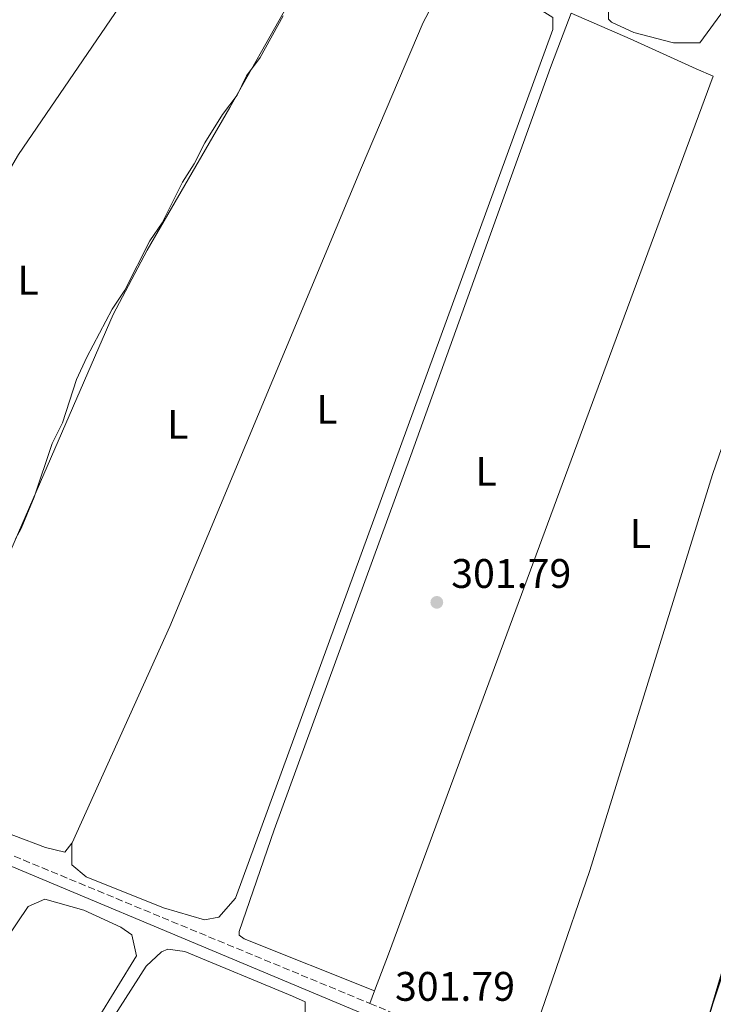
# Model space of a CAD drawing. Units: metres. Extents: x 619089 to 622581, y 4646159 to 4648531.
# Drawn here: x 620923 to 621092, y 4647085 to 4647324 of the extents above; entities that cross this region are included whole.
import ezdxf
from ezdxf.enums import TextEntityAlignment as Align

# ---------------------------------------------------------------- set-up
doc = ezdxf.new("R2010")
doc.units = ezdxf.units.M
doc.header["$MEASUREMENT"] = 0
doc.linetypes.add('DGN Style 3', pattern=[2.435890702152634, 1.739921930109024, -0.6959687720436097])
for name, color, linetype, lineweight in [('Acequia sin especificar', 4, 'Continuous', 0), ('Balsa-alberca', 142, 'Continuous', 0), ('Camino', 7, 'DGN Style 3', 0), ('Cota de punto acotado terreno', 7, 'Continuous', 0), ('Curva de nivel directora', 30, 'Continuous', 30), ('Curva de nivel intermedia', 30, 'Continuous', 0), ('Etiqueta de uso rústico', 92, 'Continuous', 0), ('Línea de cambio de uso (parcela vista)', 92, 'Continuous', 0), ('Margen derecho', 7, 'Continuous', 0), ('Punto acotado terreno (símbolo)', 7, 'Continuous', 0)]:
    doc.layers.add(name, color=color, linetype=linetype, lineweight=lineweight)
doc.styles.add('Style-Arial', font='arial.ttf')

# ---------------------------------------------------------------- blocks, each defined once
blk = doc.blocks.new('5PATER')
at = {"layer": 'Balsa-alberca', "linetype": 'Continuous', "lineweight": 0}
h = blk.add_hatch(color=51, dxfattribs=at)
edge = h.paths.add_edge_path()
edge.add_ellipse((0, 0), major_axis=(-0.1095731443231308, -0.1110710700762829), ratio=0.9994222409660317, start_angle=0, end_angle=360)

msp = doc.modelspace()

# ---------------------------------------------------------------- linework, layer by layer
at = {"layer": 'Acequia sin especificar', "color": 4, "linetype": 'Continuous', "lineweight": 0}
msp.add_polyline3d([(621057.1299999999, 4647325.230000001, 302.8099999999977), (621071.3899999997, 4647318.99, 302.2299999999959), (621087.4900000002, 4647311.74, 302.5399999999936), (621091.6200000001, 4647309.92, 302.3699999999953)], dxfattribs=at)
at = {"layer": 'Camino', "color": 7, "linetype": 'DGN Style 3', "lineweight": 0, "extrusion": (0.02190290689471153, -0.0090616734991819, 0.9997190349007845), "elevation": -28206.71658649484, "flags": 128}
msp.add_lwpolyline([(4531503.1836824, 1202508.893880229), (4531503.1836824, 1202386.126691614)], dxfattribs=at)
at = {"layer": 'Camino', "color": 7, "linetype": 'DGN Style 3', "lineweight": 0, "extrusion": (0.02207911637064336, -0.00913023804594644, 0.9997145349416082), "elevation": -28415.91568919599, "flags": 128}
msp.add_lwpolyline([(4531704.849469314, 1201620.910801998), (4531704.849469314, 1201580.730726095)], dxfattribs=at)
at = {"layer": 'Curva de nivel directora', "color": 30, "linetype": 'Continuous', "lineweight": 30, "elevation": 300, "flags": 128}
msp.add_lwpolyline([(621104.2099999991, 4647127.91), (621083.3700000006, 4647057.790000001), (621082.0999999987, 4647056.730000001), (621076.73, 4647056.61), (621074.8300000001, 4647054.34), (621075.2199999989, 4647052.710000002), (621084.9199999995, 4647048.210000001), (621085.8799999985, 4647046.690000001), (621085.8200000003, 4647045.160000003), (621080.3699999988, 4647030.74), (621075.2799999992, 4647018.680000001), (621072.900000001, 4647013.890000002), (621068.9499999991, 4647004.130000001), (621064.5799999994, 4646991.710000002)], dxfattribs=at)
at = {"layer": 'Curva de nivel intermedia', "color": 30, "linetype": 'Continuous', "lineweight": 0, "elevation": 305.0000000000001, "flags": 128}
msp.add_lwpolyline([(620987.1300000004, 4647324.539999999), (620981.52, 4647314.49), (620978.2200000009, 4647310.029999998), (620975.9700000001, 4647305.350000001), (620972.3899999993, 4647300.59), (620968.1500000014, 4647293.720000001), (620965.4800000006, 4647288.649999999), (620962.6799999997, 4647284.230000001), (620957.74, 4647274.359999999), (620954.7600000005, 4647269.960000001), (620948.6600000006, 4647258), (620945.5899999995, 4647253.390000002), (620939.4200000004, 4647241.75), (620936.9400000017, 4647236.289999997), (620933.5500000009, 4647225.76), (620931.0200000006, 4647220.769999999), (620926.670000001, 4647207.720000001), (620923.4700000002, 4647200.149999999), (620922.0900000011, 4647197.639999999)], dxfattribs=at)
at = {"layer": 'Línea de cambio de uso (parcela vista)', "color": 92, "linetype": 'Continuous', "lineweight": 0, "extrusion": (-0.935468806634225, 0.3465463564189408, 0.0693089797002919), "elevation": 1029517.482588351, "flags": 128}
msp.add_lwpolyline([(-4573649.025421203, -71223.10067750105), (-4573421.796392976, -71223.0204846566), (-4573412.292825741, -71223.92265415662)], dxfattribs=at)
at = {"layer": 'Línea de cambio de uso (parcela vista)', "color": 92, "linetype": 'Continuous', "lineweight": 0, "extrusion": (-0.03323953276725494, -0.08797014269652945, 0.9955683740735074), "elevation": -429146.2291182184, "flags": 128}
msp.add_lwpolyline([(-1061635.893937017, 4546409.774428729), (-1061635.893937017, 4546406.477976091)], dxfattribs=at)
at = {"layer": 'Línea de cambio de uso (parcela vista)', "color": 92, "linetype": 'Continuous', "lineweight": 0}
for points in [[(621081.9299999997, 4647317.980000001, 302.6000000000058), (621072.29, 4647320.560000001, 302.75), (621066.9199999999, 4647323.029999999, 302.4700000000012), (621066.1200000001, 4647323.77, 302.4499999999971), (621066.1200000001, 4647326.109999999, 302.4499999999971), (621068.5999999996, 4647330.449999999, 302.4499999999971), (621131.5099999999, 4647421.33, 302.6100000000006), (621176.9000000004, 4647476.680000001, 302.3099999999977), (621181.3700000001, 4647482.039999999, 302.2899999999936), (621186.0499999998, 4647482.640000001, 302.2899999999936), (621192.4900000002, 4647479.74, 302.2899999999936), (621196.5999999996, 4647476.24, 302.2899999999936), (621195.4400000004, 4647472.140000001, 302.2899999999936), (621192.7400000002, 4647467.930000001, 302.2899999999936), (621137.8200000003, 4647397.710000001, 302.2899999999936), (621099.4199999999, 4647333.24, 302.9100000000035), (621088.3600000005, 4647318, 302.6000000000058), (621081.9299999997, 4647317.980000001, 302.6000000000058)], [(620858.4000000004, 4647146.189999999, 305.8699999999953), (620892.2100000001, 4647231.449999999, 305.8699999999953), (620906.6399999997, 4647263.34, 305.8699999999953), (620922.8899999997, 4647290.880000001, 305.9400000000023), (620969.8499999996, 4647359.640000001, 305.1100000000006)], [(620935.7699999996, 4647123.779999999, 304.2899999999936), (620935.7800000003, 4647118.52, 303.9799999999959), (620939.2999999998, 4647115.600000001, 303.6699999999983), (620958.1100000005, 4647108.109999999, 303.570000000007), (620967.9900000002, 4647105.17, 303.6699999999983), (620971.4900000002, 4647105.77, 303.6699999999983), (620975.5700000003, 4647110.460000001, 303.6699999999983), (621052.6399999997, 4647321.230000001, 304.2899999999936), (621052.6299999999, 4647324.15, 304.1300000000047), (621048.3499999996, 4647326.800000001, 304.1300000000047), (621030.9600000001, 4647333.430000001, 304.1300000000047), (621028.0300000003, 4647334.01, 304.1300000000047), (621024.3300000001, 4647333.619999999, 304.1300000000047)], [(620935.7699999996, 4647123.779999999, 304.2899999999936), (620935.8499999996, 4647123.890000001, 304.2799999999988), (620959.6299999999, 4647176.380000001, 304.1300000000047), (621006.1399999997, 4647287.77, 304.1300000000047), (621021.1399999997, 4647322.99, 304.1300000000047), (621025.2100000001, 4647330.609999999, 304.1300000000047), (621024.3300000001, 4647333.619999999, 304.1300000000047)], [(620988.2100000001, 4647327.07, 306.1199999999953), (620974.2199999997, 4647302.279999999, 305.6100000000006), (620954.0700000003, 4647267.730000001, 306.0500000000029), (620945.8399999999, 4647252.100000001, 306.0399999999936), (620915.54, 4647182.550000001, 305.9100000000035), (620897.2100000001, 4647137.800000001, 304.8899999999995)], [(621009.3300000001, 4647087.949999999, 302.1600000000035), (620977.6500000004, 4647100.560000001, 302.5299999999988), (620976.4100000003, 4647101.460000001, 302.5299999999988), (620976.4100000003, 4647102.32, 302.4400000000023), (620984.9400000004, 4647126.99, 302.1600000000035), (621018.1500000004, 4647217.82, 302.2400000000052), (621052.0999999996, 4647312.050000001, 302.25), (621053.8399999999, 4647316.730000001, 302.4400000000023), (621057.1299999999, 4647325.230000001, 303.429999999993)], [(621045.29, 4647069.529999999, 300.8899999999995), (621061.6399999997, 4647117.119999999, 300.9600000000065), (621091.4100000003, 4647213.230000001, 302.2100000000065), (621117.2199999997, 4647287.83, 302.4799999999959), (621120.2300000006, 4647297.27, 301.8000000000029)], [(621154.6600000003, 4647282.07, 300.3800000000047), (621141.9100000003, 4647244.960000001, 300.2299999999959), (621099.2400000002, 4647108.050000001, 300.5399999999936), (621081.4299999997, 4647054.57, 299.9499999999971)], [(620897.2100000001, 4647137.800000001, 304.8899999999995), (620913.9699999997, 4647128.58, 304.6999999999971), (620929.4199999999, 4647122.699999999, 304.5899999999965), (620934.1100000005, 4647121.550000001, 304.429999999993), (620935.7699999996, 4647123.779999999, 304.2899999999936)], [(620876.3200000003, 4647028.16, 304.0099999999948), (620919.8399999999, 4647100.5, 304.0099999999948), (620925.1699999999, 4647108.430000001, 304.0099999999948), (620929.2599999999, 4647110.199999999, 304.0099999999948), (620938.7100000001, 4647107.470000001, 304.0099999999948), (620947.7400000002, 4647103.42, 304.0099999999948), (620950.3399999999, 4647101.5, 304.0099999999948), (620951.5499999998, 4647096.449999999, 304.0099999999948), (620932.4100000003, 4647065.359999999, 303.8800000000047)], [(620928.4199999999, 4646838.300000001, 302.7899999999936), (620924.3200000003, 4646839.449999999, 302.7899999999936), (620906.75, 4646847.58, 302.7899999999936), (620890.4100000003, 4646857.369999999, 302.6699999999983), (620888.5800000001, 4646859.210000001, 302.6300000000047), (620886.2800000003, 4646863.77, 302.6300000000047), (620886.2300000006, 4646865.050000001, 302.6300000000047), (620899.2800000003, 4646983.210000001, 302.6300000000047), (620901.7300000006, 4647009.810000001, 303.0099999999948), (620903.2699999996, 4647014.220000001, 302.9400000000023), (620907.3399999999, 4647021.25, 302.9400000000023), (620953.8700000001, 4647093.91, 302.9400000000023), (620957.5800000001, 4647097.41, 303.0599999999977), (620959.1200000001, 4647098.02, 303.0899999999965), (620963.2199999997, 4647097.449999999, 303.0899999999965), (620989.4199999999, 4647086.65, 302.820000000007), (620992.5, 4647085.27, 302.7899999999936), (620992.5099999999, 4647082.350000001, 302.7899999999936), (620938.9800000006, 4647002.640000001, 302.6300000000047), (620936.1200000001, 4646981.58, 302.6300000000047), (620933.0700000003, 4646925.130000001, 302.6300000000047), (620928.9400000004, 4646868.600000001, 302.7400000000052), (620928.4199999999, 4646838.300000001, 302.7899999999936)]]:
    msp.add_polyline3d(points, dxfattribs=at)
at = {"layer": 'Margen derecho', "color": 7, "linetype": 'Continuous', "lineweight": 0}
msp.add_polyline3d([(620710.4699999986, 4647204.920000002, 310.0399999999936), (620710.9800000006, 4647204.640000002, 310.3099999999978), (620852.1400000011, 4647146.030000002, 306.0399999999937), (620888.510000002, 4647131.750000001, 304.8999999999943), (621007.550000001, 4647081.91, 302.1900000000024), (621006.4899999971, 4647081.91, 302.2299999999959), (621001.089999999, 4647080.430000001, 302.2200000000011), (620995.4299999997, 4647077.330000003, 302.3800000000048), (620991.329999998, 4647073.430000001, 302.4900000000053), (620963.640000001, 4647031.510000002, 302.5399999999937), (620941.07, 4647000.170000002, 302.5399999999937), (620939.7499999991, 4646994.830000003, 302.5399999999937), (620938.9499999988, 4646984.61, 302.429999999993), (620936.4499999998, 4646928.539999999, 302.3800000000048), (620934.7499999988, 4646913.59, 302.3800000000048), (620934.4299999992, 4646883.2, 302.3800000000048), (620933.1799999998, 4646855.940000002, 302.3800000000048)], dxfattribs=at)

# ---------------------------------------------------------------- block references
at = {"layer": 'Punto acotado terreno (símbolo)', "color": 7, "linetype": 'Continuous', "lineweight": 0, "xscale": 10, "yscale": 10, "zscale": 10}
msp.add_blockref('5PATER', (621024.4600000001, 4647182.219999999, 301.7899999999936), dxfattribs=at)

# ---------------------------------------------------------------- texts
at = {"layer": 'Cota de punto acotado terreno', "color": 7, "linetype": 'Continuous', "lineweight": 0, "style": 'Style-Arial'}
for p in [(621027.9600000009, 4647185.719999998, 301.7899999999936), (621014.3000000018, 4647085.510000001, 301.7899999999936)]:
    msp.add_text('301.79', height=7.000000000000002, dxfattribs=at).set_placement(p)
at = {"layer": 'Etiqueta de uso rústico', "color": 92, "linetype": 'Continuous', "lineweight": 0, "style": 'Style-Arial'}
for p in [(620925.1614203793, 4647260.400009998, 305.5), (620997.771420379, 4647229.070009999, 304.0899999999965), (620961.53142038, 4647225.440010001, 304.679999999993), (621036.4214203799, 4647214.000009999, 303.5200000000041), (621073.8914203804, 4647198.92001, 302.6300000000047)]:
    msp.add_text('L', height=7.000000000000002, dxfattribs=at).set_placement(p, align=Align.MIDDLE_CENTER)

doc.saveas('drawing.dxf')
